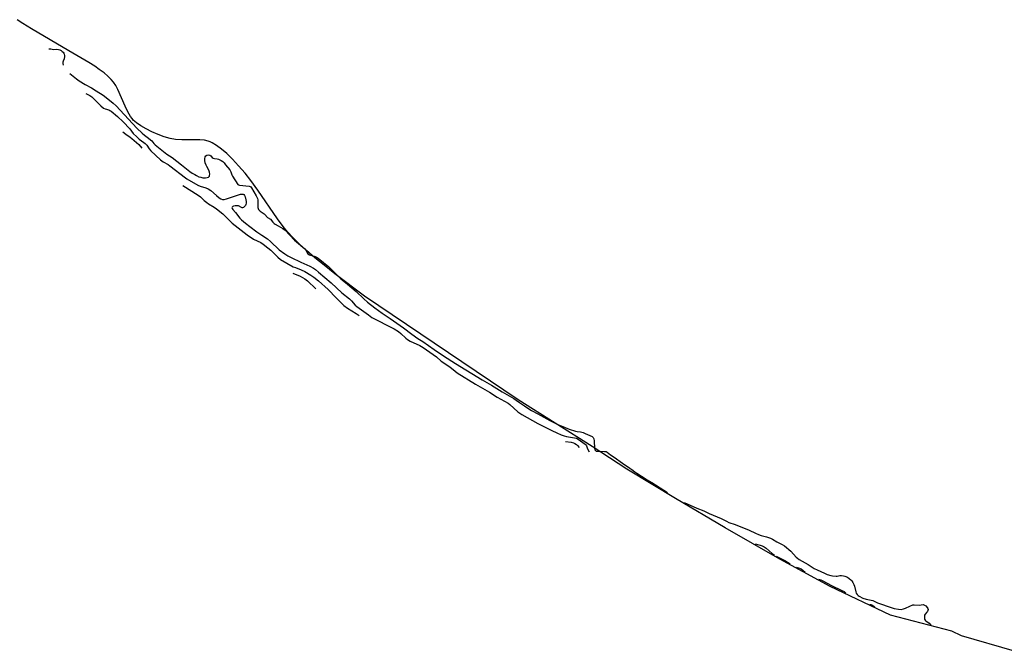
# Model space of a CAD drawing. Units: inches. Extents: x 1231765 to 1237764, y 497457 to 501457.
# Drawn here: x 1233856 to 1234428, y 498090 to 498457 of the extents above; entities that cross this region are included whole.
import ezdxf

# ---------------------------------------------------------------- set-up
doc = ezdxf.new("R2010")
doc.units = ezdxf.units.IN
doc.header["$MEASUREMENT"] = 0
for name, color, linetype in [('HYDRO-Stream Poly Centerlines', 142, 'Continuous'), ('HYDRO-Water Body', 4, 'Continuous'), ('Undefined', 1, 'Continuous')]:
    doc.layers.add(name, color=color, linetype=linetype)

msp = doc.modelspace()

# ---------------------------------------------------------------- linework, layer by layer
at = {"layer": 'HYDRO-Stream Poly Centerlines'}
msp.add_lwpolyline([(1234433.61, 498090.45), (1234402.79, 498099.52), (1234397.17, 498102.08), (1234361.7, 498111.46), (1234326.67, 498128.14), (1234297.38, 498143.94), (1234265.68, 498162.18), (1234236.85, 498179.21), (1234208.54, 498196.19), (1234188.43, 498209.28), (1234145.46, 498236.36), (1234056.21, 498296.59), (1234039.08, 498309.62), (1234032.81, 498314.57), (1234027.5, 498318.92), (1234022.55, 498323.17), (1234018.3, 498327.06), (1234014.71, 498330.6), (1234011.56, 498334.02), (1234009.04, 498337.12), (1234005.83, 498341.45), (1233994.26, 498358.19), (1233990.23, 498363.78), (1233986.9, 498367.99), (1233983.15, 498372.35), (1233979.67, 498376.1), (1233976.36, 498379.33), (1233973.35, 498381.94), (1233970.39, 498384.15), (1233967.85, 498385.66), (1233966.64, 498386.23), (1233965.47, 498386.66), (1233963.29, 498387.1), (1233960.67, 498387.32), (1233957.77, 498387.39), (1233950.14, 498387.37), (1233946.47, 498387.6), (1233943.55, 498388.16), (1233939.97, 498389.17), (1233936.55, 498390.39), (1233932.78, 498392), (1233929.49, 498393.65), (1233926.49, 498395.4), (1233923.91, 498397.22), (1233922.06, 498398.86), (1233921.35, 498399.66), (1233920.49, 498400.84), (1233918.84, 498403.66), (1233917.27, 498406.93), (1233913.08, 498416.5), (1233911.87, 498418.84), (1233910.63, 498420.8), (1233909.26, 498422.44), (1233907.35, 498424.33), (1233905.11, 498426.2), (1233902.3, 498428.27), (1233899.63, 498430.07), (1233896.16, 498432.25), (1233884.58, 498439.05), (1233862.96, 498451.79), (1233858.02, 498454.85), (1233854.67, 498457.09)], dxfattribs=at)
at = {"layer": 'HYDRO-Water Body'}
msp.add_polyline3d([(1234433.61, 498090.45, 0), (1234402.79, 498099.52, 0), (1234397.17, 498102.08, 0), (1234361.7, 498111.46, 0), (1234326.67, 498128.14, 0), (1234297.38, 498143.94, 0), (1234265.68, 498162.18, 0), (1234236.85, 498179.21, 0), (1234208.54, 498196.19, 0), (1234188.43, 498209.28, 0), (1234145.46, 498236.36, 0), (1234056.21, 498296.59, 0), (1234039.08, 498309.62, 0), (1234032.81, 498314.57, 0), (1234027.5, 498318.92, 0), (1234022.55, 498323.17, 0), (1234018.3, 498327.06, 0), (1234014.71, 498330.6, 0), (1234011.56, 498334.02, 0), (1234009.04, 498337.12, 0), (1234005.83, 498341.45, 0), (1233994.26, 498358.19, 0), (1233990.23, 498363.78, 0), (1233986.9, 498367.99, 0), (1233983.15, 498372.35, 0), (1233979.67, 498376.1, 0), (1233976.36, 498379.33, 0), (1233973.35, 498381.94, 0), (1233970.39, 498384.15, 0), (1233967.85, 498385.66, 0), (1233966.64, 498386.23, 0), (1233965.47, 498386.66, 0), (1233963.29, 498387.1, 0), (1233960.67, 498387.32, 0), (1233957.77, 498387.39, 0), (1233950.14, 498387.37, 0), (1233946.47, 498387.6, 0), (1233943.55, 498388.16, 0), (1233939.97, 498389.17, 0), (1233936.55, 498390.39, 0), (1233932.78, 498392, 0), (1233929.49, 498393.65, 0), (1233926.49, 498395.4, 0), (1233923.91, 498397.22, 0), (1233922.06, 498398.86, 0), (1233921.35, 498399.66, 0), (1233920.49, 498400.84, 0), (1233918.84, 498403.66, 0), (1233917.27, 498406.93, 0), (1233913.08, 498416.5, 0), (1233911.87, 498418.84, 0), (1233910.63, 498420.8, 0), (1233909.26, 498422.44, 0), (1233907.35, 498424.33, 0), (1233905.11, 498426.2, 0), (1233902.3, 498428.27, 0), (1233899.63, 498430.07, 0), (1233896.16, 498432.25, 0), (1233884.58, 498439.05, 0), (1233862.96, 498451.79, 0), (1233858.02, 498454.85, 0), (1233854.67, 498457.09, 0)], dxfattribs=at)
at = {"layer": 'Undefined'}
for points, elevation in [([(1233873.03, 498440.22), (1233874.16, 498440.15), (1233875.76, 498439.83), (1233877.59, 498439.96), (1233878.66, 498439.83), (1233879.37, 498439.57), (1233880.15, 498439.13), (1233880.84, 498438.61), (1233881.28, 498438.17), (1233881.65, 498437.65), (1233881.89, 498437.11), (1233882.06, 498436.35), (1233882.11, 498435.63), (1233881.97, 498434.42), (1233881.34, 498433), (1233881.14, 498432.35), (1233881.11, 498431.67), (1233881.25, 498430.76)], 162), ([(1233885.25, 498425.76), (1233889.12, 498422.77), (1233890.72, 498421.64), (1233894.16, 498419.48), (1233897.81, 498417.47), (1233900.58, 498415.83), (1233904.56, 498413.21), (1233906.34, 498411.92), (1233910.32, 498408.72), (1233912.06, 498407.13), (1233914.52, 498404.57), (1233924.11, 498394.2), (1233927.26, 498391.21), (1233928.57, 498390.13), (1233930.96, 498388.37), (1233932.11, 498387.39), (1233932.78, 498386.74), (1233934.06, 498385.25), (1233934.83, 498384.52), (1233941.55, 498379.09), (1233944.58, 498377.13), (1233949.98, 498372.78), (1233954.81, 498369.05), (1233956.3, 498367.99), (1233957.72, 498367.13), (1233958.67, 498366.6), (1233960.14, 498365.96), (1233961.22, 498365.62), (1233962.51, 498365.38), (1233963.89, 498365.32), (1233964.88, 498365.42), (1233965.75, 498365.73), (1233966.2, 498366.18), (1233966.36, 498366.58), (1233966.46, 498367.38), (1233966.29, 498368.66), (1233965.88, 498369.76), (1233964.69, 498371.81), (1233964.34, 498372.56), (1233963.84, 498374.08), (1233963.57, 498375.32), (1233963.56, 498376.4), (1233963.77, 498377.4), (1233964.19, 498378.14), (1233964.74, 498378.52), (1233965.43, 498378.64), (1233966.41, 498378.42), (1233967, 498378.09), (1233967.92, 498377.12), (1233968.44, 498376.77), (1233969.14, 498376.52), (1233970.71, 498376.27), (1233971.43, 498376.06), (1233972.99, 498375.36), (1233974.02, 498374.71), (1233974.76, 498374.01), (1233975.58, 498372.87), (1233978.05, 498369.86), (1233978.64, 498368.79), (1233979.27, 498367.01), (1233979.64, 498366.26), (1233982.71, 498361.42), (1233983.11, 498361.15), (1233983.61, 498361.01), (1233989.25, 498360.51), (1233989.99, 498360.24), (1233990.33, 498359.97), (1233990.68, 498359.54), (1233993.31, 498354.87), (1233994.07, 498353.27), (1233994.26, 498352.55), (1233994.41, 498351.03), (1233994.3, 498348.75), (1233994.36, 498347.99), (1233994.52, 498347.48), (1233994.81, 498346.96), (1233995.69, 498345.97), (1233998.03, 498344.42), (1233998.48, 498344.02), (1233999.92, 498342.33), (1234001.7, 498341.21), (1234002.97, 498339.59), (1234003.79, 498338.81), (1234004.49, 498338.36), (1234006.19, 498337.49), (1234007.56, 498336.59), (1234008.88, 498335.86), (1234010.21, 498334.85), (1234015.69, 498329.06), (1234021.55, 498324.07), (1234022.17, 498323.31), (1234022.93, 498321.72), (1234023.42, 498321.12), (1234024.36, 498320.66), (1234027.62, 498319.71), (1234028.44, 498319.3), (1234029.34, 498318.7), (1234032.43, 498316.11), (1234035.41, 498313.74), (1234039.32, 498309.98), (1234042.52, 498306.75), (1234044.5, 498305.02), (1234046.37, 498303.66), (1234047.76, 498302.5), (1234051.39, 498299.29), (1234055.79, 498295.06), (1234058.1, 498293.06), (1234062.36, 498289.89), (1234066.45, 498286.7), (1234071.15, 498283.58), (1234078.83, 498278.13), (1234083.76, 498274.52), (1234087.3, 498272.05), (1234090.16, 498270.23), (1234096.78, 498265.6), (1234102.09, 498262.01), (1234109.17, 498257.43), (1234124.62, 498248.09), (1234130.02, 498244.98), (1234136.27, 498241.13), (1234142.97, 498237.14), (1234144.29, 498236.28), (1234146.17, 498234.84), (1234149.1, 498232.96), (1234151.04, 498231.53), (1234153.23, 498230.18), (1234156.98, 498228.3), (1234163.89, 498224.39), (1234168.59, 498222.13), (1234171.39, 498221.03), (1234174.99, 498219.43), (1234178.69, 498218.3), (1234179.78, 498218.05), (1234181.62, 498217.8), (1234183.24, 498217.38), (1234184.42, 498216.95), (1234188.46, 498215.12), (1234189.08, 498214.59), (1234189.29, 498214.24), (1234189.45, 498213.73), (1234189.59, 498212.6), (1234189.85, 498208.21), (1234190.05, 498207.43), (1234190.43, 498206.93), (1234190.78, 498206.72), (1234191.57, 498206.53), (1234195.66, 498206.48), (1234196.49, 498206.37), (1234197.1, 498206.14), (1234199.07, 498204.56), (1234201.2, 498203.21), (1234206.01, 498199.74), (1234210.38, 498196.85), (1234211.56, 498195.96), (1234213.18, 498194.57), (1234214.32, 498193.76), (1234217.16, 498192.1), (1234220.38, 498190.01), (1234222.98, 498188.51), (1234232.19, 498182.56)], 162), ([(1233894.46, 498414.23), (1233896.81, 498413.13), (1233898.02, 498412.37), (1233903.21, 498407.13), (1233904.81, 498405.75), (1233905.77, 498405.31), (1233907.92, 498404.73), (1233908.51, 498404.44), (1233909.17, 498403.93), (1233912.81, 498400.84), (1233916.08, 498397.77), (1233919.98, 498393.7), (1233922.06, 498391.12), (1233924.02, 498389.07), (1233925.5, 498387.8), (1233928.14, 498385.86), (1233928.97, 498385.14), (1233929.83, 498384.18), (1233931.26, 498382.14), (1233932.32, 498380.88), (1233937.93, 498375.71), (1233939.35, 498374.56), (1233942.29, 498372.97), (1233943.34, 498372.26), (1233952.27, 498365.27), (1233953.06, 498364.72), (1233959.47, 498361.11), (1233960.96, 498360.51), (1233964.17, 498359.58), (1233965.42, 498359), (1233967.02, 498357.92), (1233970.4, 498355), (1233971.98, 498353.75), (1233972.89, 498353.17), (1233973.8, 498352.78), (1233974.3, 498352.72), (1233974.84, 498352.75), (1233976.21, 498353.04), (1233984.37, 498355.8), (1233984.88, 498355.89), (1233985.51, 498355.87), (1233985.91, 498355.74), (1233986.2, 498355.54), (1233986.63, 498355.01), (1233987, 498354.19), (1233987.46, 498352.57), (1233987.64, 498351.47), (1233987.58, 498350.58), (1233987.34, 498349.74), (1233987.1, 498349.23), (1233986.59, 498348.56), (1233985.98, 498348.07), (1233985.54, 498347.92), (1233985.31, 498347.94), (1233984.84, 498348.1), (1233983.15, 498348.95), (1233982.29, 498349.11), (1233981.12, 498349.1), (1233980.31, 498348.93), (1233979.88, 498348.7), (1233979.41, 498348.23), (1233979.28, 498347.88), (1233979.36, 498347.5), (1233979.75, 498346.91), (1233981.35, 498345.19), (1233983.95, 498341.97), (1233984.93, 498340.9), (1233987.11, 498338.99), (1233989.74, 498337.07), (1233993.76, 498333.86), (1233996.6, 498331.94), (1233999.97, 498329.81), (1234001.72, 498328.28), (1234006.76, 498323.58), (1234009.97, 498321.14), (1234011.72, 498320.07), (1234013.77, 498318.98), (1234019.25, 498316.32), (1234024.58, 498313.92), (1234026.62, 498312.89), (1234027.79, 498312.11), (1234029.64, 498310.62), (1234036.85, 498304.34), (1234043.19, 498298.6), (1234047.62, 498294.99), (1234048.68, 498293.94), (1234050.94, 498291.38), (1234051.76, 498290.6), (1234058.54, 498285.68), (1234060.61, 498284.28), (1234061.74, 498283.62), (1234064.88, 498282.08), (1234068.83, 498279.91), (1234073.45, 498277.58), (1234075.93, 498276.03), (1234077.38, 498274.99), (1234080.31, 498272.13), (1234081.32, 498271.38), (1234082.79, 498270.56), (1234088.31, 498267.89), (1234090.33, 498266.77), (1234097.98, 498261.34), (1234100.79, 498258.83), (1234105.76, 498255.64), (1234108.88, 498253.06), (1234110.12, 498252.15), (1234120.72, 498245.56), (1234128.93, 498240.92), (1234133.31, 498238.06), (1234139.71, 498234.53), (1234140.72, 498233.72), (1234145.29, 498229.5), (1234146.39, 498228.63), (1234147.55, 498227.87), (1234156.99, 498222.6), (1234165.05, 498218.57), (1234167.93, 498217.24), (1234170.53, 498216.13), (1234172.1, 498215.57), (1234173.63, 498215.19), (1234178.27, 498214.42), (1234179.31, 498214.08), (1234180.25, 498213.6), (1234184.28, 498210.66), (1234184.74, 498210.24), (1234185.07, 498209.72), (1234185.79, 498207.98), (1234186.67, 498206.17)], 164), ([(1233916.07, 498392.01), (1233917.74, 498390.67), (1233920.22, 498388.96), (1233921.25, 498388.15), (1233925.21, 498384.59), (1233927.09, 498382.55)], 166), ([(1233950.88, 498360.93), (1233959.78, 498355.31), (1233961, 498354.32), (1233963.23, 498352.14), (1233964.68, 498350.9), (1233965.76, 498350.18), (1233968.98, 498348.32), (1233970.35, 498347.33), (1233973.98, 498344.41), (1233979.52, 498339.06), (1233988.06, 498332.27), (1233991.74, 498329.77), (1233996.1, 498327.73), (1233997.53, 498326.8), (1234000.23, 498324.66), (1234001.8, 498323.29), (1234003.45, 498321.79), (1234005.99, 498319.29), (1234007.58, 498317.96), (1234014.89, 498313.7), (1234016.12, 498313.17), (1234019.5, 498311.94), (1234021.6, 498310.95), (1234025.02, 498308.88), (1234026.95, 498307.59), (1234029.47, 498305.57), (1234035.12, 498300.53), (1234039.78, 498295.65), (1234044.3, 498291.25), (1234046.42, 498289.67), (1234051.47, 498286.48), (1234053.22, 498285.3)], 166), ([(1234014.62, 498309.97), (1234018.97, 498308.2), (1234020.3, 498307.53), (1234021.57, 498306.75), (1234023.17, 498305.43), (1234028.08, 498300.77)], 168), ([(1234172.92, 498212.28), (1234176.25, 498211.9), (1234177.68, 498211.54), (1234178.42, 498211.15), (1234179.33, 498210.48), (1234179.93, 498209.87), (1234180.86, 498208.73)], 166), ([(1234241.92, 498176.76), (1234249.13, 498173.63), (1234253.21, 498172.08), (1234256.36, 498170.42), (1234263.4, 498167.52), (1234266.34, 498165.97), (1234267.81, 498165.3), (1234271.41, 498164.03), (1234279.65, 498160.72), (1234283.16, 498159.08), (1234285.07, 498158.31), (1234286.63, 498157.76), (1234289.67, 498156.88), (1234292, 498156.03), (1234293.21, 498155.51), (1234295.62, 498153.97), (1234298.7, 498152.49), (1234300.03, 498151.67), (1234303.72, 498148.57), (1234306.86, 498145.17), (1234307.67, 498144.44), (1234308.66, 498143.72), (1234313.81, 498140.74), (1234317.39, 498138.51), (1234318.96, 498137.71), (1234323.24, 498135.73), (1234324.88, 498135.09), (1234327.08, 498134.4), (1234328.05, 498134.17), (1234330.04, 498134.02), (1234330.68, 498134.08), (1234332.23, 498134.42), (1234333.27, 498134.43), (1234334.28, 498134.28), (1234335.08, 498134.06), (1234336.63, 498133.39), (1234337.6, 498132.77), (1234338.54, 498131.98), (1234339.13, 498131.29), (1234339.76, 498130.3), (1234340.29, 498129.31), (1234340.69, 498128.35), (1234341.47, 498124.92), (1234341.75, 498124.28), (1234342.23, 498123.51), (1234342.77, 498122.9), (1234343.38, 498122.43), (1234345.52, 498121.31), (1234347.59, 498120.67), (1234351.44, 498119.87), (1234354.09, 498118.57), (1234362.58, 498115.61), (1234363.79, 498115.26), (1234366.19, 498114.85), (1234367.86, 498114.77), (1234369.25, 498115.01), (1234370.37, 498115.45), (1234372.8, 498116.7), (1234374.5, 498117.36), (1234375.35, 498117.43), (1234378.31, 498117.27), (1234380.6, 498117.53), (1234380.97, 498117.49), (1234381.44, 498117.31), (1234382.18, 498116.76), (1234382.92, 498115.96), (1234383.29, 498115.34), (1234383.41, 498114.75), (1234383.32, 498114.11), (1234383.08, 498113.55), (1234382.78, 498113.14), (1234381.72, 498112.04), (1234381.45, 498111.47), (1234381.29, 498110.35), (1234381.43, 498109.1), (1234381.66, 498108.59), (1234382.05, 498108.13), (1234384.01, 498106.7), (1234385.09, 498105.57)], 162), ([(1234283, 498152.75), (1234285.9, 498152.11), (1234287.22, 498151.61), (1234288.24, 498151.12), (1234289.41, 498150.3), (1234292.93, 498147.27), (1234294.35, 498146.22)], 164), ([(1234295.18, 498145.75), (1234300.61, 498143.01), (1234301.91, 498142.26), (1234303.32, 498141.25)], 164), ([(1234306.81, 498139.36), (1234308.84, 498138.68), (1234309.77, 498138.26), (1234310.8, 498137.58), (1234312.17, 498136.47)], 164), ([(1234319.9, 498132.3), (1234321.11, 498131.93), (1234322.29, 498131.43), (1234327.34, 498128.56), (1234333.39, 498125.82), (1234334.65, 498125.08), (1234335.72, 498124.29)], 164), ([(1234349.56, 498117.7), (1234350.22, 498117.62), (1234350.75, 498117.43), (1234352.5, 498116.31)], 164)]:
    msp.add_lwpolyline(points, dxfattribs=dict(at, elevation=elevation))

doc.saveas('drawing.dxf')
